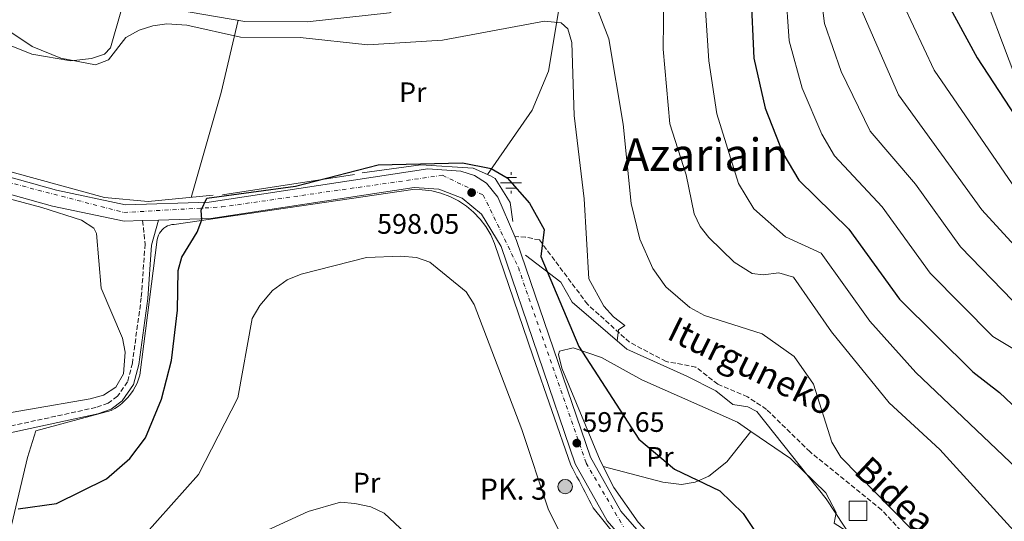
# Model space of a CAD drawing. Units: metres. Extents: x 596823 to 600254, y 4756876 to 4759239.
# Drawn here: x 598063 to 598412, y 4758278 to 4758456 of the extents above; entities that cross this region are included whole.
import ezdxf
from ezdxf.enums import TextEntityAlignment as Align

# ---------------------------------------------------------------- set-up
doc = ezdxf.new("R2010")
doc.units = ezdxf.units.M
doc.header["$MEASUREMENT"] = 0
for name, pattern in [('DGN Style 2', [1.7399219301090239, 1.043953158065414, -0.6959687720436097]), ('DGN Style 3', [2.435890702152634, 1.739921930109024, -0.6959687720436097]), ('DGN Style 4', [2.7856150101045474, 1.391937544087219, -0.6959687720436097, 0.001739921930109024, -0.6959687720436097])]:
    doc.linetypes.add(name, pattern=pattern)
for name, color, linetype, lineweight in [('Camino', 7, 'DGN Style 3', 0), ('Carretera', 9, 'Continuous', 0), ('Cota de punto acotado terreno', 7, 'Continuous', 0), ('Curva de nivel directora', 30, 'Continuous', 30), ('Curva de nivel intermedia', 30, 'Continuous', 0), ('Depósito de agua a nivel', 4, 'Continuous', 0), ('Eje de carretera', 7, 'DGN Style 4', 0), ('Etiqueta de uso rústico', 92, 'Continuous', 0), ('Fuente-manantial-naciente', 7, 'Continuous', 0), ('Hito kilométrico (PK) carretera', 7, 'Continuous', 0), ('Línea  de muro-pared o tapia', 1, 'Continuous', 13), ('Línea blanca (vial)', 7, 'Continuous', 13), ('Línea de cambio de uso (parcela vista)', 92, 'Continuous', 0), ('Línea de muro de contención', 1, 'Continuous', 13), ('Margen derecho', 7, 'Continuous', 0), ('Pontón-alcantarilla (pasos de agua)', 1, 'DGN Style 2', 0), ('Punto acotado terreno (símbolo)', 7, 'Continuous', 0), ('Senda', 7, 'DGN Style 3', 0), ('Texto de Punto Kilométrico carretera', 7, 'Continuous', 0), ('Texto de Área (paraje) menor', 7, 'Continuous', 0)]:
    doc.layers.add(name, color=color, linetype=linetype, lineweight=lineweight)
doc.styles.add('Style-Arial', font='arial.ttf')

# ---------------------------------------------------------------- blocks, each defined once
blk = doc.blocks.new('5NACIE')
at = {"layer": 'Fuente-manantial-naciente', "color": 4, "linetype": 'Continuous', "lineweight": 0, "flags": 128}
for points in [[(0, 0.2812), (0, 0.375)], [(-0.375, 0), (0.375, 0)], [(-0.1875, 0.1875), (0.1875, 0.1875)], [(-0.1875, -0.1875), (0.1875, -0.1875)], [(0, -0.2812), (0, -0.375)]]:
    blk.add_lwpolyline(points, dxfattribs=at)
blk = doc.blocks.new('5PATER')
at = {"layer": 'Punto acotado terreno (símbolo)', "linetype": 'Continuous', "lineweight": 0}
h = blk.add_hatch(color=51, dxfattribs=at)
edge = h.paths.add_edge_path()
edge.add_ellipse((0, 0), major_axis=(-0.1095731443231308, -0.1110710700762829), ratio=0.9994222409660317, start_angle=0, end_angle=360)
blk = doc.blocks.new('5HITCA')
at = {"layer": 'Pontón-alcantarilla (pasos de agua)', "linetype": 'Continuous', "lineweight": 0}
h = blk.add_hatch(color=1, dxfattribs=at)
edge = h.paths.add_edge_path()
edge.add_arc((0, 0), 0.2558578010358639, 0, 360)
at = {"layer": 'Pontón-alcantarilla (pasos de agua)', "color": 7, "linetype": 'Continuous', "lineweight": 0}
blk.add_circle((0, 0), 0.2558578010358639, dxfattribs=at)

msp = doc.modelspace()

# ---------------------------------------------------------------- linework, layer by layer
at = {"layer": 'Camino', "color": 7, "linetype": 'DGN Style 3', "lineweight": 0}
msp.add_polyline3d([(598106.730000001, 4758385.01, 601.0599999999979), (598107.6200000006, 4758376.690000001, 601.729999999996), (598106.239999997, 4758357.640000001, 602.5800000000017), (598103.0899999999, 4758334.420000001, 602.2400000000054), (598101.3900000011, 4758327.78, 603.0599999999978), (598097.7899999982, 4758322.670000001, 603.3099999999977), (598094.4599999998, 4758320.130000002, 603.4400000000026), (598090.1700000005, 4758318.67, 603.4400000000026), (598036.0900000003, 4758306.87, 603.4100000000036), (598014.57, 4758300.510000002, 602.1499999999943), (597987.989999997, 4758298.810000001, 601.2100000000064), (597974.0100000004, 4758299.690000001, 600.6999999999972), (597935.5499999997, 4758299.890000002, 601.4100000000036), (597928.2100000015, 4758301.760000001, 601.6300000000047), (597907.1999999986, 4758312.550000002, 602.7100000000065), (597882.4699999986, 4758320.050000001, 603.8099999999978), (597853.4800000006, 4758331.140000002, 605.3999999999943), (597825.1299999994, 4758333.82, 605.6300000000048), (597776.8200000004, 4758332.240000002, 607.2899999999936)], dxfattribs=at)
at = {"layer": 'Carretera', "color": 9, "linetype": 'Continuous', "lineweight": 0}
for points in [[(597751.1000000007, 4758541.83, 599.8699999999953), (597818.3299999982, 4758514.520000001, 599.9499999999971), (597838.4899999974, 4758504.570000002, 599.9900000000052), (597841.5000000005, 4758502.380000001, 599.7400000000052), (597845.3799999985, 4758499.550000001, 599.9700000000012), (597855.5700000009, 4758488.970000001, 599.6499999999943), (597889.6599999996, 4758447.970000001, 599.679999999993), (597897.0599999981, 4758441.600000001, 599.6600000000036), (597908.0500000007, 4758435.890000001, 599.8000000000029), (597932.8599999989, 4758429.369999999, 600.3399999999965), (598001.8799999991, 4758416.600000001, 601.6199999999953), (598076.1299999995, 4758395.880000001, 601.679999999993), (598100.6900000019, 4758390.680000001, 601.4700000000012), (598130.3700000007, 4758391.599999999, 600.9499999999971), (598207.9299999992, 4758403.420000001, 599.4199999999983), (598219.6799999997, 4758402.59, 599.3999999999943), (598224.4699999996, 4758401.08, 599.3800000000047), (598228.6999999986, 4758398.310000001, 599.3699999999953), (598232.7600000021, 4758393.300000002, 599.3500000000058), (598238.7700000004, 4758379.37, 599.3000000000029), (598239.3900000016, 4758377.930000001, 599.3000000000029), (598265.6299999983, 4758301.04, 598.8300000000017), (598276.3700000005, 4758281.82, 598.4799999999959), (598316.1400000011, 4758236.290000002, 598.1999999999971)], [(598311.8099999994, 4758232.359999999, 598.1999999999971), (598271.5599999982, 4758278.429999999, 598.4799999999959), (598260.2600000015, 4758298.650000001, 598.8300000000017), (598233.9299999989, 4758375.829999999, 599.3000000000029), (598226.9300000005, 4758387.350000001, 599.320000000007), (598220.1000000021, 4758392.939999999, 599.3500000000058), (598211.8799999988, 4758396.180000001, 599.3899999999994), (598203.0599999988, 4758396.76, 599.4199999999983), (598130.8999999983, 4758385.760000001, 600.9499999999971), (598112.3099999982, 4758385.190000001, 601.0599999999977), (598106.7300000014, 4758385.01, 601.0599999999977), (598100.16, 4758384.810000001, 601.4700000000012), (598074.7399999994, 4758390.190000001, 601.679999999993), (598000.5599999981, 4758410.899999999, 601.6199999999953), (597931.5799999982, 4758423.66, 600.3399999999965), (597905.9299999995, 4758430.400000001, 599.8000000000029), (597893.7600000012, 4758436.720000001, 599.6600000000036), (597885.4699999987, 4758443.859999999, 599.679999999993), (597851.2100000001, 4758485.069999999, 599.6499999999943), (597841.5200000005, 4758495.119999999, 599.9700000000012), (597835.4499999997, 4758499.550000001, 599.9900000000052), (597815.9299999999, 4758509.180000001, 599.9499999999971), (597748.3600000005, 4758536.630000001, 599.8699999999953)]]:
    msp.add_polyline3d(points, dxfattribs=at)
at = {"layer": 'Curva de nivel directora', "color": 30, "linetype": 'Continuous', "lineweight": 30, "flags": 128}
for points, elevation in [([(598276.5800000001, 4758618.369999999), (598282.0000000005, 4758616.580000001), (598286.2800000008, 4758613.980000002), (598292.9900000008, 4758605.119999999), (598297.8799999993, 4758601.710000001), (598299.8700000007, 4758597.779999999), (598300.6799999998, 4758592.680000001), (598308.0999999985, 4758586.869999999), (598317.37, 4758582.2), (598362.6599999992, 4758567.000000001), (598366.7099999995, 4758564.060000001), (598370.29, 4758560.010000002), (598373.169999999, 4758555.100000001), (598375.2399999988, 4758549.650000001), (598374.879999999, 4758544.87), (598369.8799999988, 4758537.050000002), (598369.899999999, 4758528.01), (598383.8399999997, 4758478.029999999), (598402.8200000009, 4758442.880000001), (598426.0199999999, 4758407.350000001)], 650.0000000000001), ([(598273.4899999988, 4758535.960000001), (598290.1599999989, 4758539.91), (598294.4999999995, 4758540.030000002), (598298.999999999, 4758538.010000001), (598311.0499999989, 4758524.61), (598313.2999999997, 4758519.36), (598316.7100000005, 4758501.680000001), (598317.8599999994, 4758482.600000001), (598322.4999999997, 4758465.980000001), (598323.5700000003, 4758442.670000001), (598327.6600000008, 4758425.010000001), (598333.9100000003, 4758408.970000001), (598339.5099999994, 4758399.330000001), (598357.3399999995, 4758381.95), (598375.3399999995, 4758357.15), (598401.2800000008, 4758331.28), (598410.7800000004, 4758323.940000001), (598428.2500000006, 4758307.390000002), (598446.5900000002, 4758293.400000001), (598464, 4758271.749999999)], 625.0000000000001), ([(598062.5399999992, 4758282.630000002), (598076.1600000004, 4758284.520000001), (598093.9300000002, 4758293.32), (598102.2000000002, 4758300.560000001), (598107.7399999991, 4758307.9), (598113.4199999986, 4758321.62), (598116.9399999991, 4758335.350000001), (598119.1200000006, 4758353.210000004), (598119.3899999987, 4758367.33), (598120.6299999993, 4758372.080000003), (598126.0199999984, 4758380.890000001), (598127.7199999993, 4758385.24), (598127.5000000002, 4758388.74), (598129.4999999985, 4758393.01), (598160.9299999997, 4758397.29), (598190.3200000002, 4758404.830000003), (598220.2499999991, 4758405.600000001), (598230.4500000004, 4758403.54), (598236.0199999983, 4758400.170000001), (598244.019999998, 4758391.250000001), (598249.2199999993, 4758381.810000001), (598247.99, 4758372.300000001), (598261.5300000006, 4758340.34), (598282.8299999997, 4758307.410000001), (598295.3899999993, 4758296.7), (598311.5199999983, 4758289.08), (598319.7900000006, 4758281.029999999), (598330.2600000004, 4758265.350000001)], 600.0000000000001)]:
    msp.add_lwpolyline(points, dxfattribs=dict(at, elevation=elevation))
at = {"layer": 'Curva de nivel intermedia', "color": 30, "linetype": 'Continuous', "lineweight": 0, "flags": 128}
for points, elevation in [([(598291.9, 4758485.84), (598291.4000000015, 4758445.9), (598293.7799999998, 4758419.420000001), (598299.5700000012, 4758401.239999999), (598302.4099999999, 4758387.41), (598304.5500000012, 4758382.929999999), (598307.6700000014, 4758378.98), (598316.6200000012, 4758370.220000001), (598323.0400000006, 4758366.220000001), (598326.9200000009, 4758365.77), (598332.4999999999, 4758366.519999999), (598337.7000000011, 4758364.970000001), (598351.100000001, 4758345.49), (598371.5900000011, 4758320.319999999), (598389.5400000017, 4758303.720000001), (598432.5500000011, 4758256.440000001)], 615.0000000000001), ([(598304.7300000022, 4758486.710000001), (598307.6500000014, 4758441.789999999), (598310.5100000001, 4758422.949999998), (598318.1600000013, 4758398.189999999), (598323.5900000005, 4758389.149999999), (598334.8200000002, 4758379.319999999), (598347.4900000013, 4758373.51), (598364.7500000013, 4758349.34), (598381.1200000017, 4758331.09), (598431.2200000011, 4758283.430000001)], 620), ([(598346.4699999997, 4758472.77), (598348.6300000012, 4758455.05), (598354.5499999999, 4758438.02), (598364.8300000017, 4758416.75), (598381.000000001, 4758397.949999999), (598396.8799999999, 4758375.680000001), (598415.4600000009, 4758356.480000001)], 635), ([(598372.8700000017, 4758469.810000001), (598387.5999999995, 4758438.46), (598415.280000002, 4758398.109999998)], 645), ([(598334.8100000012, 4758467.75), (598336.1000000008, 4758448.859999998), (598340.8000000013, 4758432.09), (598347.6900000002, 4758415.75), (598352.1700000018, 4758408.039999999), (598369.1700000003, 4758389.95), (598386.1100000007, 4758366.409999999), (598408.3700000008, 4758343.880000001), (598415.5500000003, 4758339.56)], 630), ([(598266.3400000008, 4758464.73), (598272.1299999999, 4758449.570000002), (598277.2300000006, 4758419.249999999), (598280.1299999997, 4758391.05), (598283.1400000004, 4758378.390000001), (598287.7300000014, 4758367.989999999), (598292.3600000005, 4758361.55), (598300.8499999997, 4758354.149999999), (598306.1100000013, 4758351.33), (598326.5400000009, 4758344.83), (598337.9600000004, 4758336.739999999), (598344.7900000013, 4758326.890000001), (598351.3, 4758306.339999998), (598354.4400000004, 4758301.039999999), (598398.4100000008, 4758256.140000001)], 610), ([(598361.1600000015, 4758461.240000002), (598374.87, 4758429.710000001), (598404.550000001, 4758388.869999998), (598422.5399999997, 4758369.08)], 640.0000000000001), ([(598057.120000001, 4758453.829999999), (598067.4900000001, 4758446.84), (598077.7499999995, 4758442.73), (598089.9600000004, 4758440.369999999), (598094.5800000007, 4758442.140000002), (598100.780000001, 4758450.060000001), (598105.4700000003, 4758452.67), (598110.2900000016, 4758454.220000001), (598115.2699999993, 4758454.859999999), (598122.450000001, 4758454.430000001), (598141.4500000001, 4758450.149999999), (598162.5999999993, 4758450.060000001), (598186.5899999995, 4758447.419999998), (598213.0800000009, 4758449.079999999), (598249.2999999997, 4758455.839999998), (598255.29, 4758455.219999999), (598257.5900000001, 4758453.08), (598259.0200000005, 4758448.300000002), (598259.8299999997, 4758422.319999999), (598263.3800000014, 4758392.789999999), (598264.9999999997, 4758364.380000002), (598270.3700000008, 4758354.67), (598273.7700000005, 4758350.850000001), (598277.8099999995, 4758347.74), (598275.5200000006, 4758346.189999999), (598275.0900000016, 4758342.369999999)], 605), ([(598107.1900000013, 4758273.019999999), (598126.5599999992, 4758294.890000001), (598140.5200000001, 4758322.099999999), (598145.640000001, 4758350.279999999), (598148.2600000006, 4758354.929999999), (598152.76, 4758360.199999999), (598158.0500000007, 4758363.999999999), (598162.9800000016, 4758365.990000002), (598186.2100000017, 4758371.880000001), (598198.3300000009, 4758372.369999998), (598203.8899999998, 4758371.9), (598208.6200000016, 4758370.249999999), (598221.5800000012, 4758359.75), (598224.3500000007, 4758355.28), (598241.3200000002, 4758310.829999999), (598250.6299999997, 4758282.619999998), (598261.2100000011, 4758260.970000001)], 595), ([(598321.4800000006, 4758318.929999999), (598324.67, 4758317.25), (598349.2200000013, 4758286.239999999), (598358.9000000019, 4758271.699999999)], 605), ([(598135.2600000009, 4758267.859999999), (598165.5000000006, 4758281.720000001), (598176.9300000013, 4758285.01), (598182.0000000007, 4758284.560000001), (598187.6800000003, 4758283.41), (598192.4200000011, 4758281.09), (598216.8600000006, 4758258.13)], 590.0000000000001)]:
    msp.add_lwpolyline(points, dxfattribs=dict(at, elevation=elevation))
at = {"layer": 'Depósito de agua a nivel', "color": 4, "linetype": 'Continuous', "lineweight": 0}
msp.add_polyline3d([(598363.7300000006, 4758278.49, 606.9100000000036), (598357.4299999997, 4758278.49, 606.0099999999948), (598357.4299999997, 4758285.439999999, 607.4199999999983), (598363.7300000006, 4758285.439999999, 608.2299999999959)], close=True, dxfattribs=at)
msp.add_polyline3d([(598363.7300000006, 4758285.439999999, 608.2299999999959), (598357.4299999997, 4758285.439999999, 607.4199999999983), (598357.4299999997, 4758278.49, 606.0099999999948), (598363.7300000006, 4758278.49, 606.9100000000036), (598363.7300000006, 4758285.439999999, 608.2299999999959)], dxfattribs=at)
at = {"layer": 'Eje de carretera', "color": 7, "linetype": 'DGN Style 4', "lineweight": 0}
msp.add_polyline3d([(597495.3599999998, 4758668.880000004, 607.1199999999955), (597528.4600000005, 4758660.310000001, 605.7400000000054), (597582.3199999996, 4758645.340000002, 603.0399999999937), (597600.6200000012, 4758636.77, 602.3099999999978), (597675.379999999, 4758588.070000002, 599.800000000003), (597749.9600000003, 4758538.720000001, 599.8699999999955), (597789.6799999995, 4758523.140000002, 599.9199999999983), (597839.9100000008, 4758501.32, 599.8200000000071), (597857.4300000002, 4758481.84, 599.6499999999943), (597893.859999999, 4758440.430000002, 599.6699999999983), (597912.5499999997, 4758431.470000001, 599.9199999999983), (598013.780000001, 4758410.430000001, 601.6300000000047), (598100.0700000002, 4758387.910000001, 601.4700000000013), (598134.7199999976, 4758389.86, 600.8699999999955), (598213.1799999992, 4758401.119999999, 599.3999999999943), (598227.5799999982, 4758394.109999999, 598.6300000000048), (598240.0399999993, 4758368.4, 599.25), (598264.1000000011, 4758298.850000001, 598.8099999999978), (598277.3400000001, 4758276.250000001, 598.4499999999971)], dxfattribs=at)
at = {"layer": 'Línea  de muro-pared o tapia', "color": 1, "linetype": 'Continuous', "lineweight": 13, "extrusion": (0.02063080570056208, 0.003169229807115101, 0.9997821391876208), "elevation": 28022.01075860058, "flags": 128}
msp.add_lwpolyline([(4612406.400253395, -1313441.122167762), (4612406.400253394, -1313393.692040205)], dxfattribs=at)
at = {"layer": 'Línea  de muro-pared o tapia', "color": 1, "linetype": 'Continuous', "lineweight": 13}
for points in [[(598131.79, 4758394.02, 601.8600000000006), (598108.7300000006, 4758391.82, 602.2200000000012), (598093.1799999997, 4758393.26, 602.3300000000017), (598013.2000000002, 4758415.109999999, 602.5)], [(598230.1600000003, 4758400.949999999, 600.8500000000058), (598224.0199999996, 4758403.680000001, 600.8500000000058), (598205.4900000002, 4758404.779999999, 600.6199999999953), (598184.6799999997, 4758401.99, 600.3500000000058)], [(598068.7800000003, 4758310.4, 605), (598095.5300000003, 4758317.600000001, 604.4100000000036), (598096.8499999996, 4758318.33, 604.3800000000047), (598098.1200000001, 4758319.17, 604.3600000000006), (598099.3200000003, 4758320.100000001, 604.3300000000017), (598100.4500000002, 4758321.109999999, 604.3099999999977), (598101.4900000002, 4758322.210000001, 604.279999999999), (598102.4500000002, 4758323.390000001, 604.25), (598103.3099999996, 4758324.630000001, 604.2299999999959), (598104.0800000001, 4758325.939999999, 604.1999999999971), (598104.75, 4758327.300000001, 604.179999999993), (598105.3099999996, 4758328.710000001, 604.1499999999943), (598105.7699999996, 4758330.16, 604.1199999999953), (598111.9400000004, 4758378.33, 602.1999999999971), (598112.1100000005, 4758379.100000001, 602.1699999999983), (598112.3700000001, 4758379.850000001, 602.1399999999994), (598112.7199999997, 4758380.550000001, 602.1000000000058), (598113.1600000003, 4758381.210000001, 602.070000000007), (598113.6699999999, 4758381.800000001, 602.0399999999936), (598114.2599999999, 4758382.33, 602), (598114.9000000004, 4758382.779999999, 601.9700000000012), (598115.5999999996, 4758383.15, 601.9400000000023), (598116.3399999999, 4758383.42, 601.9100000000036), (598117.0999999996, 4758383.609999999, 601.8699999999953), (598117.8899999997, 4758383.689999999, 601.8399999999965), (598202.5700000003, 4758396.039999999, 599.9400000000023), (598205.9500000002, 4758396, 599.8600000000006), (598209.2999999998, 4758395.57, 599.7899999999936), (598212.5899999999, 4758394.77, 599.7100000000064), (598215.75, 4758393.59, 599.6399999999994), (598218.7699999996, 4758392.060000001, 599.5599999999977), (598221.5899999999, 4758390.199999999, 599.4900000000052), (598224.1799999997, 4758388.029999999, 599.4100000000036), (598226.5, 4758385.58, 599.3399999999965), (598228.5300000003, 4758382.880000001, 599.2599999999948), (598230.2400000002, 4758379.960000001, 599.1900000000023), (598231.5999999996, 4758376.869999999, 599.1199999999953), (598245.1600000003, 4758336.99, 599.1000000000058), (598258.6200000001, 4758298.180000001, 599.0599999999977), (598259.3700000001, 4758296.810000001, 599.0500000000029), (598260.1100000005, 4758295.439999999, 599.0500000000029), (598260.8399999999, 4758294.07, 599.0399999999936), (598261.5700000003, 4758292.689999999, 599.0399999999936), (598262.2999999998, 4758291.310000001, 599.029999999999), (598263.0199999996, 4758289.930000001, 599.029999999999), (598263.7400000002, 4758288.550000001, 599.0200000000041), (598264.4500000002, 4758287.16, 599.0200000000041), (598265.1600000003, 4758285.77, 599.0099999999948), (598265.8600000005, 4758284.380000001, 599.0099999999948), (598266.5599999996, 4758282.99, 599), (598282.1799999997, 4758263.66, 598.8300000000017)]]:
    msp.add_polyline3d(points, dxfattribs=at)
at = {"layer": 'Línea blanca (vial)', "color": 7, "linetype": 'Continuous', "lineweight": 13, "extrusion": (0.01611017293898271, 0.0005196830027390913, 0.9998700876901223), "elevation": 12709.73654238827, "flags": 128}
msp.add_lwpolyline([(4736627.458715973, -751104.9896204406), (4736627.458715974, -751110.5732482905)], dxfattribs=at)
at = {"layer": 'Línea blanca (vial)', "color": 7, "linetype": 'Continuous', "lineweight": 13}
for points in [[(597485.4800000002, 4758669.2, 607.3099999999978), (597488.719999999, 4758667.66, 607.2899999999936), (597575.12, 4758644.520000001, 603.7599999999949), (597591.7099999995, 4758638.020000001, 602.779999999999), (597609.98, 4758627.42, 601.6000000000058), (597653.100000001, 4758599.439999999, 599.779999999999), (597748.36, 4758536.630000001, 599.8699999999955), (597815.9299999995, 4758509.180000001, 599.9499999999971), (597835.4499999993, 4758499.550000002, 599.9900000000052), (597841.52, 4758495.119999999, 599.9700000000012), (597851.2099999995, 4758485.07, 599.6499999999943), (597885.4699999981, 4758443.86, 599.6799999999931), (597893.7600000007, 4758436.720000001, 599.6600000000036), (597905.9299999991, 4758430.400000002, 599.800000000003), (597931.5799999977, 4758423.660000001, 600.3399999999965), (598000.5599999976, 4758410.9, 601.6199999999956), (598074.7399999988, 4758390.190000001, 601.6799999999931), (598100.1599999996, 4758384.810000001, 601.4700000000013), (598106.730000001, 4758385.01, 601.3600000000007)], [(597841.4999999999, 4758502.380000002, 599.979999999996), (597845.3799999979, 4758499.550000002, 599.9700000000012), (597855.5700000004, 4758488.970000001, 599.6499999999943), (597889.6599999992, 4758447.970000001, 599.6799999999931), (597897.0599999976, 4758441.600000001, 599.6600000000036), (597908.0500000002, 4758435.890000002, 599.800000000003), (597932.8599999985, 4758429.369999999, 600.3399999999965), (598001.8799999986, 4758416.600000001, 601.6199999999956), (598076.1299999991, 4758395.880000002, 601.6799999999931), (598100.6900000015, 4758390.680000001, 601.4700000000013), (598130.3700000002, 4758391.600000001, 600.9499999999971), (598207.9299999988, 4758403.420000001, 599.4199999999984), (598219.6799999991, 4758402.59, 599.3999999999943), (598224.4699999992, 4758401.080000001, 599.3800000000048), (598228.6999999981, 4758398.310000001, 599.3699999999955), (598232.7600000016, 4758393.300000003, 599.3500000000059), (598238.7699999998, 4758379.370000001, 599.3099999999978)], [(598112.3099999977, 4758385.190000001, 601.2700000000042), (598130.8999999978, 4758385.760000001, 600.9499999999971), (598203.0599999983, 4758396.760000001, 599.4199999999984), (598211.8799999984, 4758396.180000002, 599.3899999999994), (598220.1000000016, 4758392.940000001, 599.3500000000059), (598226.9300000002, 4758387.350000001, 599.320000000007), (598233.9299999984, 4758375.83, 599.300000000003), (598260.260000001, 4758298.650000001, 598.8300000000017), (598271.5599999977, 4758278.430000001, 598.4799999999959), (598311.8099999988, 4758232.359999998, 598.1999999999971), (598424.0500000007, 4758113.750000001, 598.029999999999), (598448.5500000005, 4758085.470000001, 597.8399999999966), (598450.8099999981, 4758081.600000001, 597.7599999999948)], [(598238.7699999998, 4758379.370000001, 599.3099999999978), (598239.3900000012, 4758377.930000002, 599.300000000003), (598265.6299999978, 4758301.040000001, 598.8300000000017), (598276.37, 4758281.82, 598.4799999999959), (598316.1400000006, 4758236.290000002, 598.1999999999971), (598428.3899999993, 4758117.680000001, 598.029999999999), (598453.2899999992, 4758088.940000001, 597.8399999999966), (598469.749999999, 4758061.980000001, 597.6999999999972), (598471.0199999985, 4758057.010000001, 597.7599999999948), (598471.5300000004, 4758037.380000001, 597.3600000000006), (598473.1900000012, 4758032.640000001, 597.2400000000052), (598475.9099999992, 4758028.390000002, 597.1199999999953), (598495.4200000024, 4758007.170000001, 595.8600000000005), (598520.4299999995, 4757983.27, 595.1900000000023)]]:
    msp.add_polyline3d(points, dxfattribs=at)
at = {"layer": 'Línea de cambio de uso (parcela vista)', "color": 92, "linetype": 'Continuous', "lineweight": 0, "extrusion": (0.8927227215173045, -0.2704713523883906, 0.3604044811374191), "elevation": -752833.4785015854, "flags": 128}
msp.add_lwpolyline([(4727400.829418591, 291517.1301052908), (4727439.531806108, 291518.7596146337), (4727465.908932345, 291523.2193244144)], dxfattribs=at)
at = {"layer": 'Línea de cambio de uso (parcela vista)', "color": 92, "linetype": 'Continuous', "lineweight": 0, "extrusion": (-0.0603507308304369, -0.07724895314384145, 0.9951835953865059), "elevation": -403083.5651088129, "flags": 128}
msp.add_lwpolyline([(-2457932.119642418, 4098243.429844912), (-2457932.119642418, 4098243.425764471)], dxfattribs=at)
at = {"layer": 'Línea de cambio de uso (parcela vista)', "color": 92, "linetype": 'Continuous', "lineweight": 0}
for points in [[(598054.6399999997, 4758449.25, 604.9600000000064), (598067.4199999999, 4758444.09, 605.1399999999994), (598081.2400000002, 4758441.800000001, 605.3699999999953), (598088.5300000003, 4758442.59, 605.3800000000047), (598093.25, 4758444.09, 605.9700000000012), (598095.29, 4758446.34, 606.3899999999994), (598099.2100000001, 4758459.970000001, 607.0800000000017), (598103.5199999996, 4758462.539999999, 607.0200000000041), (598143.0300000003, 4758455.789999999, 606.9400000000023), (598165.0499999998, 4758455.640000001, 607.0099999999948), (598194.3099999996, 4758458.789999999, 607.4600000000064), (598199.6299999999, 4758461.600000001, 607.7400000000052), (598198.9800000006, 4758466.57, 608.2700000000041), (598199.0800000001, 4758467.02, 608.320000000007), (598199.7000000002, 4758467.99, 608.4100000000036), (598204.54, 4758469.58, 608.4700000000012), (598236.2699999996, 4758471.92, 608.029999999999), (598250.8099999996, 4758469.17, 606.8999999999943), (598252.5700000003, 4758468.08, 606.8600000000006), (598254.2400000002, 4758465.689999999, 606.7899999999936), (598254.4900000002, 4758460.710000001, 606.3300000000017), (598250.7100000001, 4758438.140000001, 604.5800000000017), (598244.9800000006, 4758424.230000001, 603.1499999999943), (598229.0599999996, 4758401.439999999, 601.7200000000012)], [(598003.3099999996, 4758407.82, 601.0599999999977), (598071.0099999999, 4758389.699999999, 602.3500000000058), (598084.9800000006, 4758385.130000001, 602.4700000000012), (598089.4100000003, 4758382.34, 602.4700000000012), (598090.3899999997, 4758380.390000001, 602.4700000000012), (598091.9600000001, 4758361.08, 603.3800000000047), (598099.54, 4758343.230000001, 603.1100000000006), (598100.4800000006, 4758338.300000001, 603.1499999999943), (598099.9299999997, 4758330.66, 603.1600000000036), (598097.2000000002, 4758325.930000001, 603.1499999999943), (598092.7999999998, 4758322.99, 603.1300000000047), (598088.0599999996, 4758321.75, 603.1100000000006), (598044.25, 4758314.130000001, 603.320000000007)], [(598410.5999999996, 4758140.460000001, 598.4799999999959), (598389.8600000005, 4758161.230000001, 598.1300000000047), (598282.5899999999, 4758277.949999999, 598.7400000000052), (598273.9800000006, 4758290.25, 598.8399999999965), (598269.0499999998, 4758299.800000001, 599.3099999999977), (598255.4600000001, 4758332.619999999, 600.0500000000029), (598254.25, 4758337.430000001, 600.25), (598254.6699999999, 4758338.699999999, 600.3300000000017), (598259.54, 4758339.880000001, 600.8600000000006), (598269.5599999996, 4758336.42, 602.4100000000036), (598283.8399999999, 4758328.470000001, 602.9600000000064), (598317.7599999999, 4758313.41, 603.2100000000064), (598322.5175000001, 4758310.1668, 603.3261000000057)], [(597778.8399999999, 4758115.600000001, 574.2200000000012), (597791.4100000003, 4758108.26, 572.6999999999971), (597819.0800000001, 4758102.57, 571.2700000000041), (597909.9900000002, 4758079.210000001, 566.4199999999983), (597960.0899999999, 4758064.49, 564.820000000007), (597991.5499999998, 4758057.300000001, 563.7200000000012), (598009.0599999996, 4758053.850000001, 564.679999999993), (598014.1399999997, 4758054.5, 564.7400000000052), (598018.4100000003, 4758057.41, 564.8500000000058), (598048.3799999999, 4758092.25, 566.7400000000052), (598074.8300000001, 4758128.32, 570.7400000000052), (598084.7800000003, 4758136.939999999, 571.570000000007), (598105.3899999997, 4758152.15, 575.0200000000041), (598138.0300000003, 4758184.15, 580.8099999999977), (598148.8700000001, 4758199.449999999, 584.0399999999936), (598157.7599999999, 4758209.32, 584.75), (598154.8099999996, 4758212.850000001, 585.2400000000052), (598148.5899999999, 4758217.09, 585.75), (598134.1299999999, 4758224.060000001, 586.5399999999936), (598126, 4758229.369999999, 587.3000000000029), (598086.9800000006, 4758257.74, 595.1600000000036), (598059.6799999997, 4758274.83, 598.9400000000023), (598065.8200000003, 4758300.92, 601.6300000000047), (598068.7800000003, 4758310.4, 605)], [(598322.5175000001, 4758310.1668, 603.0195999999996), (598313.9900000002, 4758299.390000001, 601.7200000000012), (598307.6399999997, 4758294.300000001, 600.7299999999959), (598302.8300000001, 4758292.09, 600.5), (598297.9699999997, 4758291.32, 600.3899999999994), (598291.3300000001, 4758292.119999999, 599.6499999999943), (598270.1699999999, 4758297.640000001, 598.6000000000058)], [(598322.5175000001, 4758310.1668, 603.3261000000057), (598336.6100000005, 4758300.560000001, 603.6699999999983), (598349.2000000002, 4758288.300000001, 604.8999999999943), (598352.8399999999, 4758281.390000001, 605.3800000000047), (598352.1600000003, 4758277.529999999, 605.2299999999959), (598356.4100000003, 4758274.810000001, 605.4100000000036), (598359.0700000003, 4758273.970000001, 605.5899999999965), (598364.1900000004, 4758273.859999999, 606.0099999999948), (598365.8600000005, 4758273.24, 606.1600000000036), (598373.4699999997, 4758266.77, 606.7899999999936), (598399.0700000003, 4758240.949999999, 607.1900000000023), (598425.4100000003, 4758207.710000001, 605.820000000007), (598444.8399999999, 4758194.029999999, 605.2599999999948), (598446.3300000001, 4758191.5, 604.8300000000017), (598446.5899999999, 4758189.5, 604.179999999993)]]:
    msp.add_polyline3d(points, dxfattribs=at)
at = {"layer": 'Línea de muro de contención', "color": 1, "linetype": 'Continuous', "lineweight": 13}
for points in [[(598230.1600000003, 4758400.949999999, 600.8500000000058), (598231.8099999996, 4758400.029999999, 602.3899999999994), (598237.1100000005, 4758391.5, 601.4799999999959), (598238.0499999998, 4758384.710000001, 599.5500000000029)], [(598242.5899999999, 4758372.77, 599.7599999999948), (598255.1600000003, 4758363.210000001, 603.7400000000052), (598259.1900000004, 4758356.08, 604.6999999999971), (598278.5599999996, 4758339.380000001, 606.3300000000017), (598299.8600000005, 4758329.74, 607), (598310.1699999999, 4758324.51, 605.8600000000006), (598316.1299999999, 4758319.77, 605.5500000000029), (598321.4800000006, 4758318.930000001, 604.9400000000023)]]:
    msp.add_polyline3d(points, dxfattribs=at)
at = {"layer": 'Margen derecho', "color": 7, "linetype": 'Continuous', "lineweight": 0}
for points in [[(598402.7499999994, 4758472.400000001, 655.3399999999965), (598416.5899999996, 4758435.640000002, 654.6300000000048)], [(598112.3099999977, 4758385.190000001, 601.0599999999979), (598109.8999999983, 4758376.310000001, 601.729999999996), (598108.5199999991, 4758357.41, 602.5800000000017), (598105.3500000018, 4758333.980000001, 602.2400000000054), (598103.51, 4758326.810000001, 603.0599999999978), (598099.4699999989, 4758321.060000001, 603.3099999999977), (598095.5500000005, 4758318.08, 603.4400000000026), (598090.7899999997, 4758316.45, 603.4400000000026), (598036.6600000003, 4758304.640000002, 603.4100000000036), (598014.979999999, 4758298.230000001, 602.1499999999943), (597987.989999997, 4758296.51, 601.2100000000064), (597973.9299999999, 4758297.390000001, 600.6999999999972), (597935.2600000014, 4758297.600000001, 601.4100000000036), (597927.3999999979, 4758299.59, 601.6300000000047), (597906.3400000003, 4758310.410000001, 602.7100000000065), (597881.730000001, 4758317.869999999, 603.8099999999978), (597852.9499999986, 4758328.880000004, 605.3999999999943), (597825.0599999981, 4758331.510000001, 605.6300000000048), (597776.8899999998, 4758329.939999999, 607.2899999999936)]]:
    msp.add_polyline3d(points, dxfattribs=at)
at = {"layer": 'Senda', "color": 7, "linetype": 'DGN Style 3', "lineweight": 0}
msp.add_polyline3d([(598460.9299999989, 4758194.130000004, 608.6399999999995), (598440.9599999998, 4758207.86, 608.7200000000012), (598420.1700000004, 4758226.450000001, 609.8999999999944), (598368.949999999, 4758282.310000001, 609.2700000000042), (598343.5399999995, 4758302.9, 607.0000000000001), (598328.0699999997, 4758317.99, 605.0399999999937), (598321.3900000011, 4758322.430000001, 605.5899999999965), (598310.8299999976, 4758326.890000001, 606.1199999999955), (598303.0599999981, 4758333, 606.5599999999978), (598292.4499999977, 4758335, 606.5599999999978), (598279.5100000005, 4758341.810000001, 606.0700000000071), (598264.6099999985, 4758355.300000003, 603.9499999999972), (598247.5100000016, 4758378.15, 601.3500000000058), (598242.61, 4758379.130000002, 599.8600000000007), (598238.7699999998, 4758379.370000001, 599.300000000003)], dxfattribs=at)

# ---------------------------------------------------------------- block references
at = {"layer": 'Fuente-manantial-naciente', "color": 7, "linetype": 'Continuous', "lineweight": 0, "xscale": 10, "yscale": 10, "zscale": 10}
msp.add_blockref('5NACIE', (598237.4600000004, 4758398.460000001, 600.0200000000041), dxfattribs=at)
at = {"layer": 'Hito kilométrico (PK) carretera', "color": 7, "linetype": 'Continuous', "lineweight": 0, "xscale": 10, "yscale": 10, "zscale": 10}
msp.add_blockref('5HITCA', (598256.6499999994, 4758290.550000001, 597.1300000000047), dxfattribs=at)
at = {"layer": 'Punto acotado terreno (símbolo)', "color": 7, "linetype": 'Continuous', "lineweight": 0, "xscale": 10, "yscale": 10, "zscale": 10}
for p in [(598223.4699999979, 4758394.970000003, 598.0500000000029), (598260.7799999998, 4758305.990000002, 597.6499999999946)]:
    msp.add_blockref('5PATER', p, dxfattribs=at)

# ---------------------------------------------------------------- texts
at = {"color": 7, "linetype": 'Continuous', "lineweight": 0, "style": 'Style-Arial'}
for s, rotation, p in [('Iturguneko', 333.974, (598320.688397553, 4758329.323185294, 607.3300000000017)), ('Bidea', 316.906, (598370.6467297636, 4758284.301396441, 609.8899999999994))]:
    msp.add_text(s, height=9, rotation=rotation, dxfattribs=at).set_placement(p, align=Align.CENTER)
at = {"layer": 'Cota de punto acotado terreno', "color": 7, "linetype": 'Continuous', "lineweight": 0, "style": 'Style-Arial'}
for s, p in [('598.05', (598189.9299999994, 4758380.349999999, 598.0500000000029)), ('597.65', (598262.7699999994, 4758309.99, 597.6499999999943))]:
    msp.add_text(s, height=7.000000000000002, dxfattribs=at).set_placement(p)
at = {"layer": 'Etiqueta de uso rústico', "color": 92, "linetype": 'Continuous', "lineweight": 0, "style": 'Style-Arial'}
for p in [(598202.5654566103, 4758430.600009999, 602.9400000000023), (598290.2554566064, 4758301.110010001, 599.8899999999994), (598186.205456611, 4758291.960010002, 590.429999999993)]:
    msp.add_text('Pr', height=7.000000000000002, dxfattribs=at).set_placement(p, align=Align.MIDDLE_CENTER)
at = {"layer": 'Texto de Punto Kilométrico carretera', "color": 7, "linetype": 'Continuous', "lineweight": 0, "style": 'Style-Arial'}
msp.add_text('PK. 3', height=7.5, dxfattribs=at).set_placement((598226.3299999993, 4758285.92, 593.0200000000041))
at = {"layer": 'Texto de Área (paraje) menor', "color": 7, "linetype": 'Continuous', "lineweight": 0, "style": 'Style-Arial'}
msp.add_text('Azariain', height=11.5, dxfattribs=at).set_placement((598306.4215042152, 4758408.44001, 612.9400000000023), align=Align.MIDDLE_CENTER)

doc.saveas('drawing.dxf')
